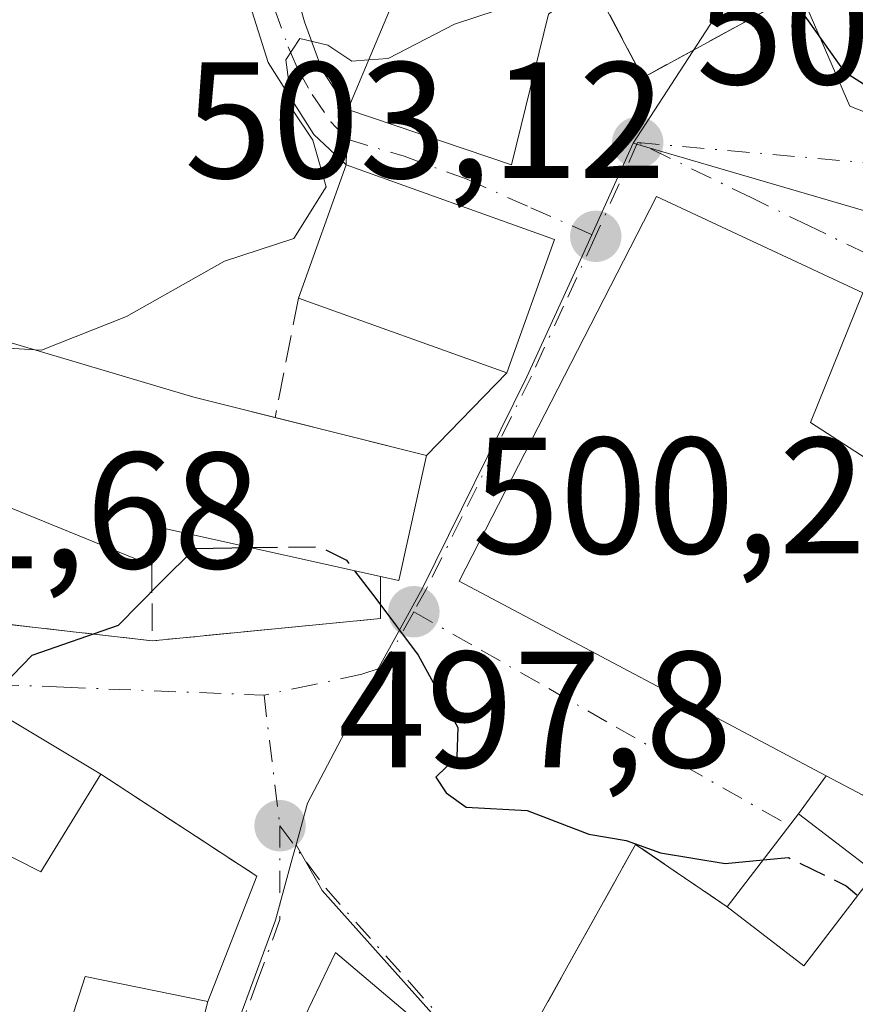
# Model space of a CAD drawing. Units: metres. Extents: x 556432 to 559889, y 4710155 to 4712497.
# Drawn here: x 558658 to 558709, y 4712244 to 4712304 of the extents above; entities that cross this region are included whole.
import ezdxf

# ---------------------------------------------------------------- set-up
doc = ezdxf.new("R2010")
doc.units = ezdxf.units.M
doc.header["$MEASUREMENT"] = 0
doc.linetypes.add('DGN Style 3', pattern=[2.307223458686699, 1.648016756204785, -0.6592067024819142])
doc.linetypes.add('DGN Style 4', pattern=[2.6384748266838614, 1.318413404963828, -0.6592067024819142, 0.001648016756204785, -0.6592067024819142])
for name, color, linetype, lineweight in [('Camino Cxs', 7, 'Continuous', 0), ('Camino eje', 30, 'DGN Style 4', 13), ('Curva de nivel maestra', 30, 'Continuous', 30), ('Curva de nivel maestra oculto', 30, 'DGN Style 3', 30), ('Curva de nivel normal', 30, 'Continuous', 0), ('Edificación Cxs', 1, 'Continuous', 13), ('Muro lineal', 1, 'DGN Style 3', 13), ('Núcleo urbano CxS', 7, 'Continuous', 0), ('Obra de contención lineal', 1, 'DGN Style 3', 13), ('Pastizal CxS', 92, 'Continuous', 0), ('Punto de cota en terreno', 7, 'Continuous', 0), ('Rótulo de punto de cota en terreno', 7, 'Continuous', 0), ('Suelo desnudo CxS', 253, 'Continuous', 0), ('Vía urbana Cxs', 4, 'Continuous', 0), ('Vía urbana eje', 4, 'DGN Style 4', 0)]:
    doc.layers.add(name, color=color, linetype=linetype, lineweight=lineweight)
doc.styles.add('Style-Arial', font='txt')

# ---------------------------------------------------------------- blocks, each defined once
blk = doc.blocks.new('5PATER')
at = {"layer": 'Suelo desnudo CxS', "linetype": 'Continuous', "lineweight": 0}
h = blk.add_hatch(color=51, dxfattribs=at)
edge = h.paths.add_edge_path()
edge.add_ellipse((0, 0), major_axis=(-0.1095731443231308, -0.1110710700762829), ratio=0.9994222409660322, start_angle=0, end_angle=360)
blk = doc.blocks.new('*U36')
at = {"layer": 'Vía urbana Cxs', "color": 4, "linetype": 'Continuous', "lineweight": 0}
for points in [[(558666.8501000004, 4712234.7301, 497.9055999999982), (558669.3201000001, 4712244.4101, 498.877999999997), (558672.2801000001, 4712252.0101, 497.7363000000041), (558662.8501000004, 4712258.170100001, 503.5296999999992), (558656.1700999998, 4712262.1801, 503.0145000000048)], [(558652.6401000004, 4712267.770099999, 501.7505999999995), (558665.9600999998, 4712266.2501, 501.3105000000069), (558679.7701000003, 4712267.590100001, 501.2642999999953), (558679.7701000003, 4712270.140100001, 503.6753000000026), (558680.8800999997, 4712269.890100001, 503.2290000000066), (558682.5601000004, 4712277.470100001, 505.3561000000045), (558687.4200999998, 4712282.470100001, 506.171199999997), (558690.3101000004, 4712290.540100001, 506.9787000000069), (558677.6901000004, 4712295.050100001, 508.1576999999961), (558677.7412, 4712296.612400001, 507.6486000000005), (558677.8000999996, 4712298.4101, 507.4410000000062), (558687.6901000004, 4712295.050100001, 508.1646000000038), (558689.9301000005, 4712304.170100001, 507.9952999999951), (558692.5701000001, 4712306.1801, 506.1496999999945), (558695.6401000004, 4712300.3301, 504.7125999999989), (558705.1700999998, 4712305.540100001, 502.8215999999957), (558708.1815, 4712298.601100001, 502.4817000000039), (558711.2242000002, 4712297.410499999, 502.4070999999968), (558719.8892999999, 4712294.8969, 501.6879999999946), (558732.4570000004, 4712290.134400001, 500.0923000000039), (558739.7330999998, 4712287.9516, 499.1769000000059)]]:
    blk.add_polyline3d(points, dxfattribs=at)
for points in [[(558734.7301000003, 4712240.6601, 501.8815999999933), (558722.6401000004, 4712248.9001, 503.575800000006), (558726.2801000001, 4712254.420100001, 502.1070000000037), (558716.1700999998, 4712262.1801, 506.2777999999962), (558720.7600999996, 4712267.690099999, 506.4128000000055), (558716.8000999996, 4712271.5701, 507.4738999999972), (558719.2801000001, 4712274.340100001, 504.7565000000032), (558714.8901000004, 4712284.7301, 502.7474999999977), (558708.9600999998, 4712287.300100001, 503.6566000000021), (558696.4801000003, 4712293.130100001, 506.3285999999935), (558684.5301000001, 4712269.850099999, 504.2053000000015), (558706.7500999998, 4712258.0801, 505.6689999999944), (558705.0701000001, 4712255.770099999, 503.5896999999969), (558700.7600999996, 4712250.1501, 500.985799999995), (558695.2100999998, 4712253.9301, 501.9134999999952), (558688.2100999998, 4712241.370100001, 497.6686999999947), (558697.0900999998, 4712234.9801, 498.6717999999965), (558712.5301000001, 4712226.090100001, 499.9670999999944), (558721.3701, 4712223.380100001, 499.4945000000008), (558722.6001000004, 4712223.460100001, 499.6239999999962)], [(558697.6001000004, 4712223.050100001, 496.9995999999956), (558692.0100999996, 4712229.380100001, 497.8331000000035), (558688.5601000004, 4712233.9301, 498.2575999999972), (558688.2965000002, 4712234.3913, 498.2912000000069), (558684.9024999999, 4712240.330700001, 499.5412999999971), (558684.4401000004, 4712241.140100001, 499.7740999999951), (558677.0500999996, 4712247.380100001, 499.1156000000047), (558671.4747000001, 4712235.758300001, 499.5917999999947), (558671.3701, 4712235.540100001, 499.4848000000056), (558666.6200000001, 4712226.184699999, 496.4621000000043), (558666.4501, 4712225.850099999, 496.5446999999986), (558666.3261000002, 4712225.066500001, 496.6708999999974), (558666.1994000003, 4712224.2656, 496.7848999999987), (558665.1661, 4712217.735500001, 496.6172999999981), (558662.6401000004, 4712201.770099999, 494.6333000000013), (558672.8513000002, 4712199.876300001, 497.5218000000023), (558678.6001000004, 4712198.8101, 494.8889999999956), (558683.6001000004, 4712197.610099999, 495.2109000000055), (558691.0301000001, 4712194.970100001, 492.1128000000026), (558692.7805000005, 4712202.9211, 493.9945000000008), (558696.1201, 4712218.090100001, 495.4275999999954), (558694.1700999998, 4712219.220100001, 497.1497999999993)]]:
    blk.add_polyline3d(points, close=True, dxfattribs=at)

msp = doc.modelspace()

# ---------------------------------------------------------------- linework, layer by layer
at = {"layer": 'Camino Cxs', "color": 7, "linetype": 'Continuous', "lineweight": 0, "extrusion": (-0.9994626496141247, 0.03277714907978129, 0.0002655645217251337), "elevation": -403921.7521139454, "flags": 128}
msp.add_lwpolyline([(-4728078.286995132, 614.7083085905272), (-4728076.488330491, 614.9159085978421), (-4728074.925195025, 615.4250086157897)], dxfattribs=at)
at = {"layer": 'Camino Cxs', "color": 7, "linetype": 'Continuous', "lineweight": 0}
for points in [[(558655.7001, 4712344.710100001, 506.1361000000034), (558665.9001000002, 4712332.970100001, 505.9231), (558668.8201000001, 4712328.9101, 505.8938999999955), (558671.7200999996, 4712321.950099999, 505.700800000006), (558673.1801000005, 4712316.860099999, 505.5767000000051), (558673.4401000004, 4712311.860099999, 505.722299999994), (558674.3101000004, 4712306.780099999, 506.061400000006), (558675.1608999996, 4712303.712300001, 506.5258000000031), (558676.2324999999, 4712300.7755, 506.9643000000069), (558677.8000999996, 4712298.4101, 507.4410000000062), (558677.7412, 4712296.612400001, 507.6486000000005), (558677.6901000004, 4712295.050100001, 508.1576999999961), (558675.7301000003, 4712296.9001, 506.8864000000031), (558672.9781, 4712301.251700001, 505.8568999999989), (558670.8000999996, 4712308.1601, 505.7035999999935), (558670.3201000001, 4712309.960100001, 505.6861999999965), (558669.9700999996, 4712311.300100001, 505.6554000000033), (558669.6501000002, 4712316.5001, 505.6349999999948), (558667.4501, 4712323.380100001, 506.1198000000004), (558665.7701000003, 4712327.140100001, 507.1374000000069), (558662.8201000001, 4712331.1801, 507.2624999999971), (558646.2301000003, 4712349.720100001, 507.2964000000065)], [(558655.7001, 4712344.710100001, 506.1361000000034), (558665.9001000002, 4712332.970100001, 505.9231), (558668.8201000001, 4712328.9101, 505.8938999999955), (558671.7200999996, 4712321.950099999, 505.700800000006), (558673.1801000005, 4712316.860099999, 505.5767000000051), (558673.4401000004, 4712311.860099999, 505.722299999994), (558674.3101000004, 4712306.780099999, 506.061400000006), (558675.1608999996, 4712303.712300001, 506.5258000000031), (558676.2324999999, 4712300.7755, 506.9643000000069), (558677.8000999996, 4712298.4101, 507.4410000000062)], [(558677.6901000004, 4712295.050100001, 508.1576999999961), (558675.7301000003, 4712296.9001, 506.8864000000031), (558672.9781, 4712301.251700001, 505.8568999999989), (558670.8000999996, 4712308.1601, 505.7035999999935)]]:
    msp.add_polyline3d(points, dxfattribs=at)
at = {"layer": 'Camino eje', "color": 30, "linetype": 'DGN Style 4', "lineweight": 13}
msp.add_polyline3d([(558672.1535, 4712309.8585, 505.5844999999972), (558672.5551000005, 4712307.470100001, 505.5746000000072), (558673.3236999996, 4712304.567500001, 505.8751000000047), (558674.1889000004, 4712302.2075, 506.2667999999976), (558674.7653000001, 4712300.8487, 506.4709000000003), (558675.6370999999, 4712299.3069, 506.7402000000002), (558676.7701000003, 4712297.6601, 507.0381999999955), (558677.7439000001, 4712296.6095, 507.6505999999936)], dxfattribs=at)
at = {"layer": 'Curva de nivel maestra', "color": 30, "linetype": 'Continuous', "lineweight": 30, "elevation": 500, "flags": 128}
for points in [[(558740.6178000001, 4712257.7896), (558740.9699999997, 4712260.0601), (558743.2199999997, 4712264.210100001), (558745.04, 4712269.5701), (558745.6500000004, 4712273.9001), (558744.6399999997, 4712276.7601), (558742.5700000003, 4712278.5701), (558731.2599999999, 4712285.2301), (558726.6200000001, 4712289.950099999), (558721.5700000003, 4712293.960100001), (558717.0199999996, 4712296.890100001), (558710.8399999999, 4712298.7601), (558707.9000000004, 4712300.6501), (558704.7800000003, 4712305.020099999), (558703.5199999996, 4712308.390100001), (558702.5999999996, 4712310.8301), (558701.4800000004, 4712315.670100001), (558700.1900000004, 4712317.700099999), (558693.9600000001, 4712322.800100001), (558676.7400000002, 4712340.0101)], [(558655.6306999996, 4712262.261600001), (558658.6799999997, 4712265.390100001), (558663.9199999999, 4712267.190099999), (558666.4400000004, 4712269.7601), (558668.54, 4712271.840100001), (558671.8877999998, 4712271.8891)], [(558678.2023, 4712270.488), (558679.4900000002, 4712268.800100001), (558682.0499999998, 4712265.390100001), (558684.4600000001, 4712261.0001), (558684.3899999997, 4712259.220100001), (558683.1100000005, 4712258.0001), (558683.7400000002, 4712257.040100001), (558684.9500000002, 4712256.190099999), (558688.6399999997, 4712255.970100001), (558692.3799999999, 4712254.540100001), (558694.6299999999, 4712254.170100001), (558696.7199999997, 4712253.420100001), (558700.6299999999, 4712252.780099999), (558702.9387999997, 4712252.9911)]]:
    msp.add_lwpolyline(points, dxfattribs=at)
at = {"layer": 'Curva de nivel maestra oculto', "color": 30, "linetype": 'DGN Style 3', "lineweight": 30, "elevation": 500, "flags": 128}
for points in [[(558671.8877999998, 4712271.8891), (558676.0599999996, 4712271.950099999), (558677.7199999997, 4712271.120100001), (558678.2023, 4712270.488)], [(558702.9387999997, 4712252.9911), (558704.4600000001, 4712253.130100001), (558707.9600000001, 4712251.420100001), (558708.6562000001, 4712250.823899999)]]:
    msp.add_lwpolyline(points, dxfattribs=at)
at = {"layer": 'Curva de nivel normal', "color": 30, "linetype": 'Continuous', "lineweight": 0, "elevation": 505, "flags": 128}
for points in [[(558684.5445999998, 4712314.0603), (558688.0499999998, 4712309.920100001), (558689.3899999997, 4712306.4001), (558688.1299999999, 4712304.850099999), (558684.2400000002, 4712303.5701), (558680.2300000004, 4712301.5001), (558679.0546000004, 4712301.4035)], [(558679.0546000004, 4712301.4035), (558678.04, 4712301.3201), (558676.5800000001, 4712302.300100001), (558674.8899999997, 4712302.700099999), (558674.0300000003, 4712301.4101), (558674.4400000004, 4712298.390100001), (558675.6799999997, 4712296.540100001), (558676.4900000002, 4712293.7301), (558674.5300000003, 4712290.590100001), (558670.3200000003, 4712289.2301), (558664.3899999997, 4712285.870100001), (558659.2400000002, 4712283.8301), (558658.8565999996, 4712283.8555)], [(558658.8565999996, 4712283.8555), (558655.9199999999, 4712284.050100001), (558651.0599999996, 4712286.190099999), (558645.1799999997, 4712287.790100001), (558643.6508999999, 4712288.423599999)]]:
    msp.add_lwpolyline(points, dxfattribs=at)
at = {"layer": 'Edificación Cxs', "color": 1, "linetype": 'Continuous', "lineweight": 13, "flags": 128}
for points, elevation in [([(558689.9301000005, 4712304.170100001), (558687.6901000004, 4712295.050100001), (558677.8000999996, 4712298.4101), (558682.9301000005, 4712310.6501), (558681.6001000004, 4712312.340100001), (558686.5301000001, 4712315.220100001), (558692.5701000001, 4712306.1801)], 508.8641000000061), ([(558682.5601000004, 4712277.470100001), (558680.8800999997, 4712269.890100001), (558679.7701000003, 4712270.140100001), (558666.4301000005, 4712273.100099999), (558665.9200999998, 4712270.8101), (558651.8701, 4712276.540100001), (558648.2401000002, 4712278.0101), (558652.2001, 4712285.540100001), (558643.4801000003, 4712286.8201), (558643.8201000001, 4712290.0101), (558644.4600999998, 4712295.860099999), (558644.5601000004, 4712296.7401), (558654.4401000004, 4712295.380100001), (558654.0100999996, 4712285.300100001), (558668.4700999996, 4712280.9901)], 509.8540999999969), ([(558720.7600999996, 4712267.690099999), (558716.1700999998, 4712262.1801), (558712.6401000004, 4712264.420100001), (558708.9600999998, 4712256.9001), (558706.7500999998, 4712258.0801), (558684.5301000001, 4712269.850099999), (558696.4801000003, 4712293.130100001), (558708.9600999998, 4712287.300100001), (558705.8000999996, 4712279.460100001), (558714.4801000003, 4712273.850099999), (558716.8000999996, 4712271.5701)], 509.020099999994), ([(558662.8501000004, 4712258.170100001), (558659.2100999998, 4712252.2601), (558656.2500999998, 4712253.770099999), (558656.3701, 4712246.9001), (558646.0100999996, 4712246.7301), (558644.9200999998, 4712253.140100001), (558643.4801000003, 4712252.9801), (558643.3701, 4712255.770099999), (558643.0100999996, 4712264.170100001), (558656.1700999998, 4712262.1801)], 504.9125999999961), ([(558708.5100999996, 4712250.630100001), (558705.4001000002, 4712246.5801), (558700.7600999996, 4712250.1501), (558705.0701000001, 4712255.770099999), (558709.7100999998, 4712252.220100001)], 503.5896999999969), ([(558694.1704000002, 4712219.219900001), (558688.7189999997, 4712223.0933), (558688.7456999999, 4712223.135500001), (558689.0301000001, 4712223.590100001), (558684.6201, 4712226.640100001), (558682.2978999997, 4712228.242900001), (558678.1479000002, 4712231.1077), (558675.0303999997, 4712233.2599), (558671.4743999997, 4712235.758500001), (558677.0500999996, 4712247.380100001), (558684.4401000004, 4712241.140100001), (558684.9024999999, 4712240.330700001), (558688.2965000002, 4712234.3913), (558688.5601000004, 4712233.9301), (558692.0100999996, 4712229.380100001), (558697.6001000004, 4712223.050100001)], 500.3619999999939), ([(558669.3201000001, 4712244.4101), (558666.8501000004, 4712234.7301), (558661.8901000004, 4712235.210100001), (558660.8501000004, 4712242.6601), (558661.8901000004, 4712245.9301)], 500.4342000000034)]:
    msp.add_lwpolyline(points, close=True, dxfattribs=dict(at, elevation=elevation))
at = {"layer": 'Edificación Cxs', "color": 1, "linetype": 'Continuous', "lineweight": 13, "extrusion": (0.02137258999832838, -0.1964583382076488, 0.9802792121357327), "elevation": -913331.1290452578, "flags": 128}
msp.add_lwpolyline([(1065037.902545462, 4533132.138029954), (1065041.647293615, 4533139.993104529), (1065053.705507863, 4533134.027032943)], dxfattribs=at)
at = {"layer": 'Edificación Cxs', "color": 1, "linetype": 'Continuous', "lineweight": 13, "extrusion": (-0.001263529860949899, -0.09911666361286829, 0.9950750175170433), "elevation": -467267.9563602446, "flags": 128}
msp.add_lwpolyline([(498577.9655376003, 4695838.362122604), (498575.178639636, 4695830.215819394), (498562.5020490919, 4695834.59615977)], dxfattribs=at)
at = {"layer": 'Edificación Cxs', "color": 1, "linetype": 'Continuous', "lineweight": 13, "extrusion": (0.1765644605947032, -0.04410116146761715, 0.983300604501039), "elevation": -108676.5077627518, "flags": 128}
msp.add_lwpolyline([(4707208.944270981, 589974.6832934131), (4707208.944270981, 589965.0711631258)], dxfattribs=at)
at = {"layer": 'Edificación Cxs', "color": 1, "linetype": 'Continuous', "lineweight": 13, "extrusion": (0.2912358989311077, -0.3177617275055128, 0.9023353787292737), "elevation": -1334217.011088541, "flags": 128}
msp.add_lwpolyline([(3595795.192246152, 2794245.39299936), (3595788.832182397, 2794240.458129206), (3595788.182799461, 2794241.493544818)], dxfattribs=at)
at = {"layer": 'Edificación Cxs', "color": 1, "linetype": 'Continuous', "lineweight": 13, "extrusion": (0.1586618733153496, -0.0647069419381028, 0.9852103438459643), "elevation": -215780.1690213495, "flags": 128}
msp.add_lwpolyline([(4574324.6925272, 1243622.361881034), (4574324.6925272, 1243637.763170623)], dxfattribs=at)
at = {"layer": 'Edificación Cxs', "color": 1, "linetype": 'Continuous', "lineweight": 13, "extrusion": (0.04541247324559695, -0.5927083740946287, 0.8041358657290568), "elevation": -2767225.919547406, "flags": 128}
msp.add_lwpolyline([(917039.4525477625, 3744210.539638735), (917026.3776600512, 3744215.477180972), (917025.6942066444, 3744212.686176807)], dxfattribs=at)
at = {"layer": 'Edificación Cxs', "color": 1, "linetype": 'Continuous', "lineweight": 13, "extrusion": (-0.2099949637952508, -0.2738217392664798, 0.9385753940338044), "elevation": -1407170.664904051, "flags": 128}
msp.add_lwpolyline([(-2424302.639086076, 3828847.82949053), (-2424302.639086076, 3828855.375403013)], dxfattribs=at)
at = {"layer": 'Edificación Cxs', "color": 1, "linetype": 'Continuous', "lineweight": 13, "extrusion": (0.05712846054604948, -0.1791965445876217, 0.982153214831319), "elevation": -812007.3884181055, "flags": 128}
msp.add_lwpolyline([(1963615.695358155, 4242919.21368959), (1963619.037857399, 4242914.334981917), (1963617.411603223, 4242913.163687997)], dxfattribs=at)
at = {"layer": 'Edificación Cxs', "color": 1, "linetype": 'Continuous', "lineweight": 13, "extrusion": (-0.1758822332299374, -0.1373725141438573, 0.9747790685031382), "elevation": -745110.8373162, "flags": 128}
msp.add_lwpolyline([(-3369821.371754716, 3256773.743319136), (-3369820.094289571, 3256768.671447645), (-3369825.763942161, 3256767.174396435)], dxfattribs=at)
at = {"layer": 'Edificación Cxs', "color": 1, "linetype": 'Continuous', "lineweight": 13}
for points in [[(558689.9301000005, 4712304.170100001, 507.9952999999951), (558687.6901000004, 4712295.050100001, 508.1646000000038), (558677.8000999996, 4712298.4101, 507.4410000000062), (558682.9301000005, 4712310.6501, 508.8641000000061), (558681.6001000004, 4712312.340100001, 507.8031999999948), (558686.5301000001, 4712315.220100001, 507.6239999999962)], [(558644.4600999998, 4712295.860099999, 509.7204000000056), (558644.5601000004, 4712296.7401, 509.8540999999968), (558654.4401000004, 4712295.380100001, 508.6106), (558654.0100999996, 4712285.300100001, 508.6521000000066), (558668.4700999996, 4712280.9901, 506.5102000000043), (558673.3902000003, 4712279.760500001, 507.1054000000004)], [(558706.7500999998, 4712258.0801, 505.6689999999944), (558684.5301000001, 4712269.850099999, 504.2053000000015), (558696.4801000003, 4712293.130100001, 506.3285999999935), (558708.9600999998, 4712287.300100001, 503.6566000000021)], [(558708.9600999998, 4712287.300100001, 503.6566000000021), (558705.8000999996, 4712279.460100001, 506.1659000000073), (558714.4801000003, 4712273.850099999, 506.7078000000038), (558716.8000999996, 4712271.5701, 507.4738999999972)], [(558646.0100999996, 4712246.7301, 501.5418000000063), (558644.9200999998, 4712253.140100001, 502.9995000000054), (558643.4801000003, 4712252.9801, 502.3822999999975), (558643.3701, 4712255.770099999, 503.3766999999935), (558643.0100999996, 4712264.170100001, 503.2029999999941), (558656.1700999998, 4712262.1801, 503.0145000000048), (558662.8501000004, 4712258.170100001, 503.5296999999992)], [(558716.1700999998, 4712262.1801, 506.2777999999962), (558712.6401000004, 4712264.420100001, 509.0200999999943), (558708.9600999998, 4712256.9001, 504.5589999999939), (558706.7500999998, 4712258.0801, 505.6689999999944)], [(558662.8501000004, 4712258.170100001, 503.5296999999992), (558659.2100999998, 4712252.2601, 503.1137000000017), (558656.2500999998, 4712253.770099999, 504.912599999996), (558656.3701, 4712246.9001, 499.5529999999999), (558646.0100999996, 4712246.7301, 501.5418000000063)], [(558678.6001000004, 4712198.8101, 494.8889999999956), (558672.8513000002, 4712199.876300001, 497.5218000000023), (558662.6401000004, 4712201.770099999, 494.6333000000013), (558665.1661, 4712217.735500001, 496.6172999999981), (558666.3261000002, 4712225.066500001, 496.6708999999974), (558666.4501, 4712225.850099999, 496.5446999999986), (558671.3701, 4712235.540100001, 499.4848000000056), (558671.4747000001, 4712235.758300001, 499.5917999999947), (558677.0500999996, 4712247.380100001, 499.1156000000047), (558684.4401000004, 4712241.140100001, 499.7740999999951), (558684.9024999999, 4712240.330700001, 499.5412999999971), (558688.2965000002, 4712234.3913, 498.2912000000069), (558688.5601000004, 4712233.9301, 498.2575999999972)], [(558669.3201000001, 4712244.4101, 498.877999999997), (558666.8501000004, 4712234.7301, 497.9055999999982), (558661.8901000004, 4712235.210100001, 499.0663999999961), (558660.8501000004, 4712242.6601, 500.4342000000034), (558661.8901000004, 4712245.9301, 499.3653999999952), (558669.3201000001, 4712244.4101, 498.877999999997)]]:
    msp.add_polyline3d(points, dxfattribs=at)
msp.add_3dface([(558690.3101000004, 4712290.540100001, 508.1576999999961), (558687.4200999998, 4712282.470100001, 508.1576999999961), (558674.8000999996, 4712286.9901, 508.1576999999961), (558677.6901000004, 4712295.050100001, 508.1576999999961)], dxfattribs=at)
at = {"layer": 'Muro lineal', "color": 1, "linetype": 'DGN Style 3', "lineweight": 13, "extrusion": (0.01296809046930597, 0.0664959533005024, 0.9977024189728305), "elevation": 321098.4024159175, "flags": 128}
msp.add_lwpolyline([(353656.3635419711, -4721185.175194225), (353656.363541971, -4721177.792024171)], dxfattribs=at)
at = {"layer": 'Muro lineal', "color": 1, "linetype": 'DGN Style 3', "lineweight": 13, "extrusion": (0.005472839632643292, -0.6239037166338329, 0.7814820537906455), "elevation": -2936551.172838594, "flags": 128}
msp.add_lwpolyline([(599978.5463025374, 3678898.885027213), (599978.5463025374, 3678893.049735906)], dxfattribs=at)
at = {"layer": 'Muro lineal', "color": 1, "linetype": 'DGN Style 3', "lineweight": 13, "extrusion": (0.06892936804541562, -0.6853910005321769, 0.7249054549459268), "elevation": -3190872.985635798, "flags": 128}
msp.add_lwpolyline([(1027407.361126707, 3358627.236882387), (1027407.105961862, 3358623.736837829), (1027393.231188485, 3358623.80390629)], dxfattribs=at)
at = {"layer": 'Muro lineal', "color": 1, "linetype": 'DGN Style 3', "lineweight": 13, "extrusion": (-0.3461619967236069, -0.4759727457332199, 0.808468810371498), "elevation": -2435900.643571451, "flags": 128}
msp.add_lwpolyline([(-2319770.524520053, 3347025.914150105), (-2319770.524520053, 3347022.381164328)], dxfattribs=at)
at = {"layer": 'Muro lineal', "color": 1, "linetype": 'DGN Style 3', "lineweight": 13}
for points in [[(558692.5701000001, 4712306.1801, 506.1496999999945), (558695.6401000004, 4712300.3301, 504.7125999999989), (558705.1700999998, 4712305.540100001, 502.8215999999957), (558700.2801000001, 4712312.6501, 505.3374999999942)], [(558651.8701, 4712276.540100001, 507.5902999999962), (558648.9301000005, 4712268.7401, 502.6650999999983), (558652.6401000004, 4712267.770099999, 501.7505999999995), (558665.9600999998, 4712266.2501, 501.3105000000069)], [(558700.7600999996, 4712250.1501, 500.985799999995), (558695.2100999998, 4712253.9301, 501.9134999999952), (558688.2100999998, 4712241.370100001, 497.6686999999947), (558697.0900999998, 4712234.9801, 498.6717999999965)]]:
    msp.add_polyline3d(points, dxfattribs=at)
at = {"layer": 'Núcleo urbano CxS', "color": 7, "linetype": 'Continuous', "lineweight": 0}
for points in [[(558695.0543000001, 4712296.369700001, 503.2976999999955), (558706.6662999997, 4712314.2489, 498.478099999993), (558699.7270000001, 4712321.6511, 499.0838999999978), (558693.8945000004, 4712327.872500001, 498.9444999999978), (558693.2163000006, 4712327.2367, 499.2896999999939), (558689.0094, 4712323.292099999, 502.0999000000011), (558683.7940999996, 4712318.4027, 505.0271999999969), (558676.3132999997, 4712326.381100001, 505.2032999999938), (558662.6870999997, 4712340.914100001, 505.2137999999978), (558656.0001999997, 4712343.9235, 506.2142000000022), (558644.0657000003, 4712349.294299999, 507.5492999999988), (558640.7046999997, 4712350.8069, 508.023000000001), (558633.0159, 4712354.267100001, 509.3175999999949), (558616.7544999998, 4712335.7777, 512.601800000004), (558606.0727000004, 4712327.4057, 512.5751000000018), (558604.0932999998, 4712325.8551, 512.1831999999995), (558596.5777000003, 4712319.967300001, 510.7874000000011), (558593.4241000004, 4712313.397299999, 509.6465999999928), (558598.5153000001, 4712301.2018, 508.1005000000005)], [(558662.6870999997, 4712340.914100001, 505.2137999999978), (558676.3132999997, 4712326.381100001, 505.2032999999938), (558683.7940999996, 4712318.4027, 505.0271999999969), (558689.0094, 4712323.292099999, 502.0999000000011), (558693.2163000006, 4712327.2367, 499.2896999999939), (558693.8945000004, 4712327.872500001, 498.9444999999978), (558699.7270000001, 4712321.6511, 499.0838999999978), (558706.6662999997, 4712314.2489, 498.478099999993), (558695.0543000001, 4712296.369700001, 503.2976999999955), (558691.9823000003, 4712289.521500001, 503.2976999999955), (558688.6272999998, 4712282.2305, 502.6294000000053), (558682.3198999995, 4712269.438899999, 500.449099999998), (558681.5088999998, 4712267.964299999, 500.2440000000061), (558679.5714999996, 4712264.445900001, 499.7991000000038), (558676.9581000004, 4712259.485500001, 498.9308000000019), (558675.3444999997, 4712256.421900001, 498.4260000000068), (558674.6606999999, 4712253.9069, 498.0553000000073), (558674.4271, 4712253.058900001, 497.9321999999956), (558673.4111000003, 4712249.3399, 497.5265000000073), (558668.0702999998, 4712234.798900001, 495.1903000000021)], [(558751.8617000004, 4712221.519500001, 496.2271999999939), (558732.6721000001, 4712234.815300001, 498.2243000000017), (558724.0053000003, 4712222.314300001, 496.1895999999979), (558722.5302999998, 4712219.737700001, 495.8074999999953), (558705.2002999998, 4712226.999700001, 495.5834999999934), (558691.4502999998, 4712235.2083, 495.5225999999967), (558686.6902999999, 4712239.537900001, 496.0684000000037), (558686.2726999996, 4712239.9189, 496.1376000000019), (558676.2374999998, 4712251.1339, 497.6937000000034), (558676.1310999999, 4712251.3223, 497.7121999999945), (558674.6606999999, 4712253.9069, 498.0553000000073), (558675.3444999997, 4712256.421900001, 498.4260000000068), (558676.9581000004, 4712259.485500001, 498.9308000000019), (558679.5714999996, 4712264.445900001, 499.7991000000038), (558681.5088999998, 4712267.964299999, 500.2440000000061), (558682.3198999995, 4712269.438899999, 500.449099999998), (558688.6272999998, 4712282.2305, 502.6294000000053), (558691.9823000003, 4712289.521500001, 503.2976999999955), (558695.0543000001, 4712296.369700001, 503.2976999999955), (558750.1453, 4712280.272700001, 498.7474999999977)], [(558695.0543000001, 4712296.369700001, 503.2976999999955), (558691.9823000003, 4712289.521500001, 503.2976999999955), (558688.6272999998, 4712282.2305, 502.6294000000053), (558682.3198999995, 4712269.438899999, 500.449099999998), (558681.5088999998, 4712267.964299999, 500.2440000000061), (558679.5714999996, 4712264.445900001, 499.7991000000038), (558676.9581000004, 4712259.485500001, 498.9308000000019), (558675.3444999997, 4712256.421900001, 498.4260000000068), (558674.6606999999, 4712253.9069, 498.0553000000073)], [(558695.0543000001, 4712296.369700001, 503.2976999999955), (558691.9823000003, 4712289.521500001, 503.2976999999955), (558688.6272999998, 4712282.2305, 502.6294000000053), (558682.3198999995, 4712269.438899999, 500.449099999998), (558681.5088999998, 4712267.964299999, 500.2440000000061), (558679.5714999996, 4712264.445900001, 499.7991000000038), (558676.9581000004, 4712259.485500001, 498.9308000000019), (558675.3444999997, 4712256.421900001, 498.4260000000068), (558674.6606999999, 4712253.9069, 498.0553000000073)], [(558695.0543000001, 4712296.369700001, 503.2976999999955), (558750.1453, 4712280.272700001, 498.7474999999977), (558764.4364999998, 4712267.919299999, 497.9953999999998), (558773.4561000001, 4712251.0515, 496.760500000004), (558786.4237000002, 4712234.4671, 492.8319000000047)], [(558658.8586999997, 4712176.9713, 490.2520999999979), (558658.6331000002, 4712183.7709, 489.7084999999934), (558658.3630999997, 4712191.8073, 490.0706000000064), (558658.2975000005, 4712193.806299999, 490.1941999999981), (558659.1574999997, 4712201.866900001, 490.8787000000011), (558659.2149, 4712202.415899999, 490.9324999999953), (558661.2993000001, 4712214.990900001, 492.1968000000052), (558663.3882999998, 4712225.5909, 494.1301999999997), (558668.0702999998, 4712234.798900001, 495.1903000000021), (558673.4111000003, 4712249.3399, 497.5265000000073), (558674.4271, 4712253.058900001, 497.9321999999956), (558674.6606999999, 4712253.9069, 498.0553000000073), (558676.1310999999, 4712251.3223, 497.7121999999945), (558676.2374999998, 4712251.1339, 497.6937000000034), (558686.2726999996, 4712239.9189, 496.1376000000019), (558686.6902999999, 4712239.537900001, 496.0684000000037), (558691.4502999998, 4712235.2083, 495.5225999999967), (558705.2002999998, 4712226.999700001, 495.5834999999934), (558722.5302999998, 4712219.737700001, 495.8074999999953), (558724.0053000003, 4712222.314300001, 496.1895999999979), (558732.6721000001, 4712234.815300001, 498.2243000000017), (558751.8617000004, 4712221.519500001, 496.2271999999939)], [(558674.6606999999, 4712253.9069, 498.0553000000073), (558674.4271, 4712253.058900001, 497.9321999999956), (558673.4111000003, 4712249.3399, 497.5265000000073), (558668.0702999998, 4712234.798900001, 495.1903000000021), (558663.3882999998, 4712225.5909, 494.1301999999997), (558661.2993000001, 4712214.990900001, 492.1968000000052), (558659.2149, 4712202.415899999, 490.9324999999953), (558659.1574999997, 4712201.866900001, 490.8787000000011), (558658.2975000005, 4712193.806299999, 490.1941999999981), (558658.3630999997, 4712191.8073, 490.0706000000064), (558658.6331000002, 4712183.7709, 489.7084999999934), (558658.8586999997, 4712176.9713, 490.2520999999979), (558660.4357000003, 4712163.671900001, 490.7835000000051), (558662.8768999996, 4712150.154899999, 492.0973999999987), (558664.0689000003, 4712137.047700001, 493.4303999999975), (558664.1880999999, 4712129.9209, 494.4517000000051), (558663.6391000003, 4712119.144300001, 495.8326999999991), (558662.9757000003, 4712106.045299999, 497.2081000000035), (558663.6391000003, 4712101.101299999, 497.6532000000007), (558664.7533, 4712093.0363, 498.2266999999993), (558676.6193000004, 4712083.7587, 498.1717999999965), (558678.6923000002, 4712080.9121, 498.1763999999966), (558678.7373000003, 4712080.8507, 498.1772999999957)], [(558674.6606999999, 4712253.9069, 498.0553000000073), (558676.1310999999, 4712251.3223, 497.7121999999945), (558676.2374999998, 4712251.1339, 497.6937000000034), (558686.2726999996, 4712239.9189, 496.1376000000019), (558686.6902999999, 4712239.537900001, 496.0684000000037), (558691.4502999998, 4712235.2083, 495.5225999999967), (558705.2002999998, 4712226.999700001, 495.5834999999934), (558722.5302999998, 4712219.737700001, 495.8074999999953), (558724.0053000003, 4712222.314300001, 496.1895999999979), (558732.6721000001, 4712234.815300001, 498.2243000000017), (558751.8617000004, 4712221.519500001, 496.2271999999939), (558762.4583000002, 4712213.3687, 494.4496999999974), (558777.5318999998, 4712201.236099999, 490.0794000000024), (558779.6288999999, 4712196.4025, 489.1202999999951), (558778.4738999996, 4712192.941500001, 488.8313000000053), (558776.7414999995, 4712187.8665, 488.6012999999948), (558776.1391000003, 4712186.1009, 488.5001000000047), (558771.9039000003, 4712187.236099999, 488.7728000000062), (558771.3059, 4712187.395500001, 488.8319999999949), (558766.4360999997, 4712186.425100001, 489.0062999999937), (558739.3328999998, 4712126.0251, 489.1315999999933)], [(558674.6606999999, 4712253.9069, 498.0553000000073), (558676.1310999999, 4712251.3223, 497.7121999999945), (558676.2374999998, 4712251.1339, 497.6937000000034), (558686.2726999996, 4712239.9189, 496.1376000000019), (558686.6902999999, 4712239.537900001, 496.0684000000037), (558691.4502999998, 4712235.2083, 495.5225999999967), (558705.2002999998, 4712226.999700001, 495.5834999999934), (558722.5302999998, 4712219.737700001, 495.8074999999953), (558724.0053000003, 4712222.314300001, 496.1895999999979), (558732.6721000001, 4712234.815300001, 498.2243000000017), (558751.8617000004, 4712221.519500001, 496.2271999999939), (558762.4583000002, 4712213.3687, 494.4496999999974), (558777.5318999998, 4712201.236099999, 490.0794000000024), (558779.6288999999, 4712196.4025, 489.1202999999951), (558778.4738999996, 4712192.941500001, 488.8313000000053), (558776.7414999995, 4712187.8665, 488.6012999999948), (558776.1391000003, 4712186.1009, 488.5001000000047), (558771.9039000003, 4712187.236099999, 488.7728000000062), (558771.3059, 4712187.395500001, 488.8319999999949), (558766.4360999997, 4712186.425100001, 489.0062999999937), (558739.3328999998, 4712126.0251, 489.1315999999933)]]:
    msp.add_polyline3d(points, dxfattribs=at)
at = {"layer": 'Obra de contención lineal', "color": 1, "linetype": 'DGN Style 3', "lineweight": 13, "extrusion": (0.3829276252358406, -0.2501414816348351, 0.8892669301153445), "elevation": -964356.0297078504, "flags": 128}
msp.add_lwpolyline([(4250649.456740859, 1876027.222396562), (4250649.456740859, 1876014.556142832)], dxfattribs=at)
at = {"layer": 'Pastizal CxS', "color": 92, "linetype": 'Continuous', "lineweight": 0}
for points in [[(558695.0543000001, 4712296.369700001, 503.2976999999955), (558706.6662999997, 4712314.2489, 498.478099999993), (558699.7270000001, 4712321.6511, 499.0838999999978), (558693.8945000004, 4712327.872500001, 498.9444999999978), (558693.2163000006, 4712327.2367, 499.2896999999939), (558689.0094, 4712323.292099999, 502.0999000000011), (558683.7940999996, 4712318.4027, 505.0271999999969), (558676.3132999997, 4712326.381100001, 505.2032999999938), (558662.6870999997, 4712340.914100001, 505.2137999999978), (558656.0001999997, 4712343.9235, 506.2142000000022), (558644.0657000003, 4712349.294299999, 507.5492999999988), (558640.7046999997, 4712350.8069, 508.023000000001), (558633.0159, 4712354.267100001, 509.3175999999949), (558616.7544999998, 4712335.7777, 512.601800000004), (558606.0727000004, 4712327.4057, 512.5751000000018), (558604.0932999998, 4712325.8551, 512.1831999999995), (558596.5777000003, 4712319.967300001, 510.7874000000011), (558593.4241000004, 4712313.397299999, 509.6465999999928), (558598.5153000001, 4712301.2018, 508.1005000000005)], [(558750.1453, 4712280.272700001, 498.7474999999977), (558695.0543000001, 4712296.369700001, 503.2976999999955), (558706.6662999997, 4712314.2489, 498.478099999993), (558699.7270000001, 4712321.6511, 499.0838999999978), (558693.8945000004, 4712327.872500001, 498.9444999999978), (558693.2163000006, 4712327.2367, 499.2896999999939), (558689.0094, 4712323.292099999, 502.0999000000011), (558683.7940999996, 4712318.4027, 505.0271999999969), (558676.3132999997, 4712326.381100001, 505.2032999999938), (558662.6870999997, 4712340.914100001, 505.2137999999978)], [(558695.0543000001, 4712296.369700001, 503.2976999999955), (558750.1453, 4712280.272700001, 498.7474999999977), (558764.4364999998, 4712267.919299999, 497.9953999999998), (558773.4561000001, 4712251.0515, 496.760500000004), (558786.4237000002, 4712234.4671, 492.8319000000047)]]:
    msp.add_polyline3d(points, dxfattribs=at)
at = {"layer": 'Vía urbana Cxs', "color": 4, "linetype": 'Continuous', "lineweight": 0, "extrusion": (0.2489107165670031, -0.1058755580839976, 0.9627220893791225), "elevation": -359366.1972197841, "flags": 128}
msp.add_lwpolyline([(4555008.0425777, 1280907.821597387), (4555003.860983622, 1280902.508695414), (4555012.385505085, 1280895.517743058)], dxfattribs=at)
at = {"layer": 'Vía urbana Cxs', "color": 4, "linetype": 'Continuous', "lineweight": 0, "extrusion": (-0.06155681417531901, 0.03363708479198525, 0.9975366184533189), "elevation": 124623.7466402438, "flags": 128}
msp.add_lwpolyline([(-4403088.427718274, -1764981.208715463), (-4403090.221646465, -1764970.893332841), (-4403099.298858359, -1764973.306813048)], dxfattribs=at)
at = {"layer": 'Vía urbana Cxs', "color": 4, "linetype": 'Continuous', "lineweight": 0, "extrusion": (-0.9994626496141247, 0.03277714907978129, 0.0002655645217251337), "elevation": -403921.7521139454, "flags": 128}
msp.add_lwpolyline([(-4728078.286995132, 614.7083085905272), (-4728076.488330491, 614.9159085978421), (-4728074.925195025, 615.4250086157897)], dxfattribs=at)
at = {"layer": 'Vía urbana Cxs', "color": 4, "linetype": 'Continuous', "lineweight": 0, "extrusion": (0.0825242935052237, -0.02949164530156468, 0.9961525906400437), "elevation": -92362.64989192667, "flags": 128}
msp.add_lwpolyline([(4625456.72098369, 1055668.753518246), (4625456.720983689, 1055682.206939409)], dxfattribs=at)
at = {"layer": 'Vía urbana Cxs', "color": 4, "linetype": 'Continuous', "lineweight": 0, "extrusion": (-0.03162062357799304, -0.08829703536867099, 0.9955921703738146), "elevation": -433242.6764547415, "flags": 128}
msp.add_lwpolyline([(-1062765.311429011, 4604407.523636519), (-1062765.311429011, 4604416.13345976)], dxfattribs=at)
at = {"layer": 'Vía urbana Cxs', "color": 4, "linetype": 'Continuous', "lineweight": 0, "extrusion": (-0.08092608857431786, -0.08325729278336823, 0.9932367247471502), "elevation": -437041.5211105698, "flags": 128}
msp.add_lwpolyline([(-2883823.711900154, 3743025.637243823), (-2883823.711900154, 3743032.657499374)], dxfattribs=at)
at = {"layer": 'Vía urbana Cxs', "color": 4, "linetype": 'Continuous', "lineweight": 0, "extrusion": (0.2912358989311077, -0.3177617275055128, 0.9023353787292737), "elevation": -1334217.011088541, "flags": 128}
msp.add_lwpolyline([(3595788.182799461, 2794241.493544818), (3595788.832182397, 2794240.458129206), (3595795.192246152, 2794245.39299936)], dxfattribs=at)
at = {"layer": 'Vía urbana Cxs', "color": 4, "linetype": 'Continuous', "lineweight": 0, "extrusion": (0.06892936804541563, -0.6853910005321769, 0.7249054549459267), "elevation": -3190872.985635798, "flags": 128}
msp.add_lwpolyline([(1027393.231188485, 3358623.80390629), (1027407.105961862, 3358623.736837829), (1027407.361126708, 3358627.236882387)], dxfattribs=at)
at = {"layer": 'Vía urbana Cxs', "color": 4, "linetype": 'Continuous', "lineweight": 0, "extrusion": (0.3829276252358406, -0.2501414816348351, 0.8892669301153445), "elevation": -964356.0297078504, "flags": 128}
msp.add_lwpolyline([(4250649.456740859, 1876014.556142832), (4250649.456740859, 1876027.222396562)], dxfattribs=at)
at = {"layer": 'Vía urbana Cxs', "color": 4, "linetype": 'Continuous', "lineweight": 0, "extrusion": (-0.3461619967236069, -0.4759727457332199, 0.808468810371498), "elevation": -2435900.643571451, "flags": 128}
msp.add_lwpolyline([(-2319770.524520053, 3347025.914150105), (-2319770.524520053, 3347022.381164328)], dxfattribs=at)
at = {"layer": 'Vía urbana Cxs', "color": 4, "linetype": 'Continuous', "lineweight": 0, "extrusion": (-0.2099949637952508, -0.2738217392664798, 0.9385753940338044), "elevation": -1407170.664904051, "flags": 128}
msp.add_lwpolyline([(-2424302.639086076, 3828855.375403013), (-2424302.639086076, 3828847.82949053)], dxfattribs=at)
at = {"layer": 'Vía urbana Cxs', "color": 4, "linetype": 'Continuous', "lineweight": 0, "extrusion": (0.05031149414684347, 0.129178160634333, 0.9903442615433498), "elevation": 637320.614548878, "flags": 128}
msp.add_lwpolyline([(1189586.125925445, -4549292.947469492), (1189586.125925445, -4549301.183067763)], dxfattribs=at)
at = {"layer": 'Vía urbana Cxs', "color": 4, "linetype": 'Continuous', "lineweight": 0}
for points in [[(558705.1700999998, 4712305.540100001, 502.8215999999957), (558708.1815, 4712298.601100001, 502.4817000000039), (558711.2242000002, 4712297.410499999, 502.4070999999968), (558719.8892999999, 4712294.8969, 501.6879999999946), (558732.4570000004, 4712290.134400001, 500.0923000000039), (558739.7330999998, 4712287.9516, 499.1769000000059), (558750.3826000001, 4712284.3136, 499.7069999999949), (558756.0712000001, 4712280.2125, 501.3603000000003), (558762.4211999997, 4712274.590100001, 500.2750999999989), (558765.9269000003, 4712269.8937, 498.4655999999959), (558767.1836999999, 4712265.660399999, 498.4409000000014), (558770.2925000004, 4712258.582800001, 500.2458999999944), (558768.5800999999, 4712258.4901, 500.1245000000054), (558765.4190999996, 4712257.3156, 500.0981999999931)], [(558708.9600999998, 4712287.300100001, 503.6566000000021), (558696.4801000003, 4712293.130100001, 506.3285999999935), (558684.5301000001, 4712269.850099999, 504.2053000000015), (558706.7500999998, 4712258.0801, 505.6689999999944)], [(558651.8701, 4712276.540100001, 507.5902999999962), (558648.9301000005, 4712268.7401, 502.6650999999983), (558652.6401000004, 4712267.770099999, 501.7505999999995), (558665.9600999998, 4712266.2501, 501.3105000000069)], [(558662.8501000004, 4712258.170100001, 503.5296999999992), (558656.1700999998, 4712262.1801, 503.0145000000048), (558643.0100999996, 4712264.170100001, 503.2029999999941), (558643.3701, 4712255.770099999, 503.3766999999935), (558643.4801000003, 4712252.9801, 502.3822999999975), (558644.9200999998, 4712253.140100001, 502.9995000000054), (558646.0100999996, 4712246.7301, 501.5418000000063)], [(558700.7600999996, 4712250.1501, 500.985799999995), (558695.2100999998, 4712253.9301, 501.9134999999952), (558688.2100999998, 4712241.370100001, 497.6686999999947), (558697.0900999998, 4712234.9801, 498.6717999999965)], [(558688.5601000004, 4712233.9301, 498.2575999999972), (558688.2965000002, 4712234.3913, 498.2912000000069), (558684.9024999999, 4712240.330700001, 499.5412999999971), (558684.4401000004, 4712241.140100001, 499.7740999999951), (558677.0500999996, 4712247.380100001, 499.1156000000047), (558671.4747000001, 4712235.758300001, 499.5917999999947), (558671.3701, 4712235.540100001, 499.4848000000056), (558666.6200000001, 4712226.184699999, 496.4621000000043), (558666.4501, 4712225.850099999, 496.5446999999986), (558666.3261000002, 4712225.066500001, 496.6708999999974), (558666.1994000003, 4712224.2656, 496.7848999999987), (558665.1661, 4712217.735500001, 496.6172999999981), (558662.6401000004, 4712201.770099999, 494.6333000000013), (558672.8513000002, 4712199.876300001, 497.5218000000023), (558678.6001000004, 4712198.8101, 494.8889999999956)], [(558660.8501000004, 4712242.6601, 500.4342000000034), (558661.8901000004, 4712235.210100001, 499.0663999999961), (558666.8501000004, 4712234.7301, 497.9055999999982), (558669.3201000001, 4712244.4101, 498.877999999997)]]:
    msp.add_polyline3d(points, dxfattribs=at)
at = {"layer": 'Vía urbana eje', "color": 4, "linetype": 'DGN Style 4', "lineweight": 0, "extrusion": (0.07857251056681112, 0.1757054567005855, 0.9813021721513039), "elevation": 872369.6473394792, "flags": 128}
msp.add_lwpolyline([(1413655.105834277, -4445045.401735261), (1413655.105834277, -4445039.061122029)], dxfattribs=at)
at = {"layer": 'Vía urbana eje', "color": 4, "linetype": 'DGN Style 4', "lineweight": 0, "extrusion": (0.01795439126625889, -0.1477496779960815, 0.9888618065666771), "elevation": -685710.9306977262, "flags": 128}
msp.add_lwpolyline([(1123040.636632299, 4559179.521651499), (1123040.636632299, 4559171.473898716)], dxfattribs=at)
at = {"layer": 'Vía urbana eje', "color": 4, "linetype": 'DGN Style 4', "lineweight": 0}
for points in [[(558677.7439000001, 4712296.6095, 507.6505999999936), (558681.1935000002, 4712295.576300001, 508.9894999999961), (558684.9600999998, 4712294.200099999, 508.631899999993), (558688.8701, 4712292.460100001, 506.7978000000003), (558692.7901, 4712290.7301, 506.0188000000053)], [(558695.3300999999, 4712296.4101, 504.7983999999997), (558712.0301000001, 4712294.9301, 502.3417000000045), (558725.4501, 4712289.9001, 501.0111000000034), (558750.6101000002, 4712282.220100001, 499.9642000000022), (558761.3901000004, 4712273.590100001, 499.4248999999982), (558765.7001, 4712266.880100001, 498.9456999999966), (558768.5800999999, 4712258.4901, 500.1245000000054)], [(558739.4200999998, 4712243.1501, 500.6964000000008), (558728.3901000004, 4712252.5001, 502.3614999999991), (558727.5301000001, 4712253.710100001, 501.9429999999993), (558726.2200999996, 4712257.7301, 502.4783000000025), (558724.9101, 4712261.7601, 503.1875), (558723.6001000004, 4712265.780099999, 504.1074999999983), (558722.2901, 4712269.8101, 504.4734000000026), (558720.9801000003, 4712273.8301, 504.3222999999998), (558719.7701000003, 4712276.970100001, 503.5886000000028), (558718.5500999996, 4712280.100099999, 503.3669999999984), (558717.1300999997, 4712282.960100001, 503.1496000000043), (558715.7001, 4712285.8101, 502.8338999999978), (558712.4401000004, 4712287.7501, 502.7526000000071), (558709.1801000005, 4712289.6801, 503.1585999999952), (558705.7200999996, 4712291.360099999, 503.9885000000068), (558702.2500999998, 4712293.050100001, 504.7617000000028), (558695.3300999999, 4712296.4101, 504.7983999999997)], [(558692.7901, 4712290.7301, 506.0188000000053), (558690.8501000004, 4712286.5001, 508.1016999999993), (558688.9001000002, 4712282.270099999, 506.8487000000023), (558686.8000999996, 4712278.0101, 505.3475999999937), (558684.7001, 4712273.7401, 505.9808000000049), (558682.5900999998, 4712269.4801, 502.6738999999943), (558681.7801000001, 4712268.0101, 501.5518000000012)], [(558681.7801000001, 4712268.0101, 501.5518000000012), (558680.4001000002, 4712265.5001, 500.6797999999981), (558679.7401000002, 4712264.590100001, 500.3929000000062), (558678.6401000004, 4712264.2301, 500.1714000000065), (558675.6801000005, 4712263.590100001, 499.6931999999942), (558672.7200999996, 4712262.960100001, 499.337400000004)], [(558681.7801000001, 4712268.0101, 501.5518000000012), (558685.8601000002, 4712265.6801, 502.3531999999978), (558689.9501, 4712263.360099999, 501.9940999999963), (558694.0301000001, 4712261.030099999, 502.1208999999944), (558698.1101000002, 4712258.710100001, 502.220100000006), (558704.5267000003, 4712255.0615, 503.1619000000064)], [(558646.0100999996, 4712265.770099999, 503.0852000000014), (558649.5201000003, 4712265.050100001, 502.7418999999937), (558656.5601000004, 4712263.610099999, 502.5810999999958), (558660.6001000004, 4712263.440099999, 501.4953999999998), (558672.7200999996, 4712262.960100001, 499.337400000004)], [(558673.6801000005, 4712255.0601, 498.139599999995), (558673.6801000005, 4712249.380100001, 497.8372999999993), (558672.3501000004, 4712245.7401, 498.0129000000015), (558671.0100999996, 4712242.110099999, 499.2994999999937), (558669.6801000005, 4712238.470100001, 499.7814000000071), (558668.3400999998, 4712234.840100001, 498.1236000000063), (558667.2901, 4712232.780099999, 496.6174000000028)], [(558673.6801000005, 4712255.0601, 498.139599999995), (558676.4600999998, 4712251.270099999, 497.956600000005), (558681.5000999998, 4712245.610099999, 499.2516000000033), (558684.0201000003, 4712242.790100001, 499.8129999999946), (558686.5401, 4712239.960100001, 498.4303999999975), (558692.4001000002, 4712233.9001, 496.2032000000036)]]:
    msp.add_polyline3d(points, dxfattribs=at)

# ---------------------------------------------------------------- block references
at = {"layer": 'Punto de cota en terreno', "color": 7, "linetype": 'Continuous', "lineweight": 0, "xscale": 10, "yscale": 10, "zscale": 10}
for p in [(558695.3399999999, 4712296.41, 503.0200000000041), (558692.7999999998, 4712290.730000001, 503.1199999999953), (558681.79, 4712268.01, 500.2799999999989), (558673.6900000004, 4712255.060000001, 497.8000000000029)]:
    msp.add_blockref('5PATER', p, dxfattribs=at)
at = {"layer": 'Vía urbana Cxs', "color": 4, "linetype": 'Continuous', "lineweight": 0}
msp.add_blockref('*U36', (0, 0), dxfattribs=at)

# ---------------------------------------------------------------- texts
at = {"layer": 'Rótulo de punto de cota en terreno', "color": 7, "linetype": 'Continuous', "lineweight": 0, "style": 'Style-Arial'}
for s, p in [('503,02', (558698.8678000001, 4712299.937799999)), ('503,12', (558667.8971999995, 4712294.2578)), ('500,28', (558685.3178000003, 4712271.537799999)), ('501,68', (558643.3678000001, 4712270.637800001)), ('497,8', (558677.2177999998, 4712258.5878))]:
    msp.add_text(s, height=7.000000000000002, dxfattribs=at).set_placement(p)

doc.saveas('drawing.dxf')
